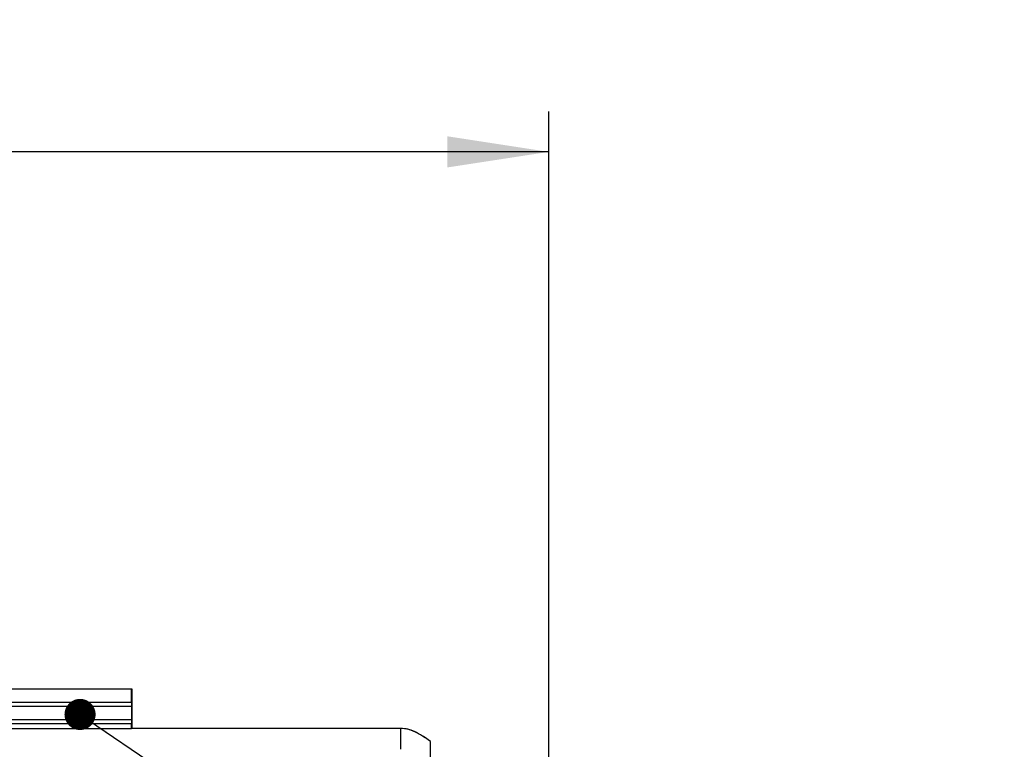
# Model space of a CAD drawing. Units: millimetres. Extents: x 15 to 416, y 5 to 292.
# Drawn here: x 218 to 243, y 130 to 148 of the extents above; entities that cross this region are included whole.
import ezdxf

# ---------------------------------------------------------------- set-up
doc = ezdxf.new("R2010")
doc.units = ezdxf.units.MM
doc.layers.get('0').update_dxf_attribs({"color": 1})
for name, color, linetype in [('157078', 7, 'Continuous'), ('DIMENSION', 3, 'Continuous'), ('NOTES', 7, 'Continuous')]:
    doc.layers.add(name, color=color, linetype=linetype)
doc.styles.add('SLDTEXTSTYLE0', font='TXT', dxfattribs={"width": 0.605})
doc.dimstyles.new('SLDDIMSTYLE3', dxfattribs={"dimtxt": 2.5, "dimasz": 2.5, "dimexe": 0, "dimexo": 0.0625, "dimtad": 1, "dimdec": 0, "dimlfac": 10, "dimrnd": 1e-09, "dimzin": 12, "dimdsep": 46, "dimtxsty": 'SLDTEXTSTYLE0', "dimsah": 1, "dimcen": 0.09, "dimadec": 0, "dimazin": 3, "dimtfac": 1, "dimtdec": 0, "dimtofl": 0, "dimtmove": 0, "dimatfit": 3, "dimfxl": 0, "dimfrac": 2, "dimtolj": 1, "dimtzin": 12, "dimarcsym": 0})
doc.dimstyles.new('SLDDIMSTYLE4', dxfattribs={"dimtxt": 0.18, "dimasz": 0.769231, "dimexe": 0, "dimexo": 0.0625, "dimgap": 0, "dimtad": 0, "dimtih": 1, "dimtoh": 1, "dimdec": 0, "dimrnd": 1e-09, "dimzin": 0, "dimdsep": 46, "dimtxsty": 'Standard', "dimblk1": '1140454-M_003__Dot', "dimblk2": '1140454-M_003__Dot', "dimsah": 1, "dimcen": 0.09, "dimadec": 0, "dimazin": 0, "dimtfac": 0.769231, "dimtdec": 0, "dimtofl": 0, "dimtmove": 0, "dimatfit": 3, "dimldrblk": '1140454-M_003__Dot', "dimfxl": 0, "dimfrac": 2, "dimtolj": 1, "dimtzin": 0, "dimarcsym": 0})

# ---------------------------------------------------------------- blocks, each defined once
blk = doc.blocks.new('1140454-M_003__D_8')
at = {"layer": 'DIMENSION'}
for p, q in [((117.853, 132.688), (117.853, 145.414)), ((231.496, 116.414), (231.496, 145.414)), ((231.496, 144.414), (117.853, 144.414))]:
    blk.add_line(p, q, dxfattribs=at)
for points in [[(117.853, 144.414), (120.353, 144.03), (120.353, 144.799)], [(231.496, 144.414), (228.996, 144.799), (228.996, 144.03)]]:
    blk.add_solid(points, dxfattribs=at)
at = {"layer": 'DIMENSION', "insert": (167.994, 147.637), "char_height": 2.5, "attachment_point": 1, "style": 'SLDTEXTSTYLE0'}
blk.add_mtext('1136mm', dxfattribs=at)
blk = doc.blocks.new('1140454-M_003__Dot')
at = {"color": 0, "linetype": 'ByBlock', "lineweight": -2}
blk.add_line((-0.5, 0), (-1, 0), dxfattribs=at)
at = {"color": 0, "linetype": 'ByBlock', "const_width": 0.5}
blk.add_lwpolyline([(-0.25, 0, 1), (0.25, 0, 1)], format="xyb", close=True, dxfattribs=at)
blk = doc.blocks.new('1140454-M_003_Top_view')
for p, q in [((8.659, 36.73), (13.3, 36.73)), ((8.676, 36.727), (13.297, 36.727)), ((13.297, 36.727), (13.3, 36.73)), ((13.297, 36.389), (13.297, 36.727)), ((13.3, 36.73), (13.3, 35.75)), ((13.3, 35.75), (13.3, 36.7)), ((13.297, 36.389), (-11.554, 36.389)), ((13.298, 36.289), (-11.506, 36.289)), ((13.297, 36.389), (13.298, 36.289)), ((13.298, 36.289), (13.298, 35.961)), ((13.298, 35.961), (-11.36, 35.961)), ((13.297, 35.861), (-11.319, 35.861)), ((13.298, 35.961), (13.297, 35.861)), ((13.297, 35.749), (13.297, 35.861)), ((-11.269, 35.749), (13.297, 35.749)), ((19.95, 35.75), (13.3, 35.75)), ((20.68, 27.4), (20.68, 35.43))]:
    blk.add_line(p, q)
blk.add_ellipse((13.3, 20), major_axis=(0, 15.75), ratio=0.017455, start_param=0, end_param=0.012699)
blk.add_open_spline([(20.68, 35.43), (20.615, 35.475), (20.488, 35.563), (20.303, 35.667), (20.123, 35.737), (20.007, 35.746), (19.95, 35.75)], degree=3, knots=[0, 0, 0, 0, 0.291003, 0.57316, 0.787182, 1, 1, 1, 1])
for points in [[(20.68, 35.43), (20.448, 35.59), (20.216, 35.75), (19.95, 35.75)], [(19.95, 35.234), (19.95, 35.337), (19.95, 35.542), (19.95, 35.715), (19.95, 35.738), (19.95, 35.75)]]:
    blk.add_open_spline(points, degree=3)

msp = doc.modelspace()

# ---------------------------------------------------------------- block references
at = {"layer": '157078'}
msp.add_blockref('1140454-M_003_Top_view', (207.8957, 94.4145), dxfattribs=at)

# ---------------------------------------------------------------- dimensions: what is measured, and where the dimension line sits
at = {"layer": 'DIMENSION'}
dim = msp.add_linear_dim(base=(117.8532, 144.4145), p1=(231.4957, 114.4145), p2=(117.8532, 130.6875), angle=0, dimstyle='SLDDIMSTYLE3', dxfattribs=at)
dim.commit()
dim.dimension.update_dxf_attribs({"geometry": '1140454-M_003__D_8', "text_midpoint": (174.6744, 144.4145), "dimtype": 160})

# ---------------------------------------------------------------- leaders
at = {"layer": 'NOTES'}
msp.add_leader([(219.9183, 130.5097), (242.7526, 115.0121)], dimstyle='SLDDIMSTYLE4', dxfattribs=at)

doc.saveas('drawing.dxf')
